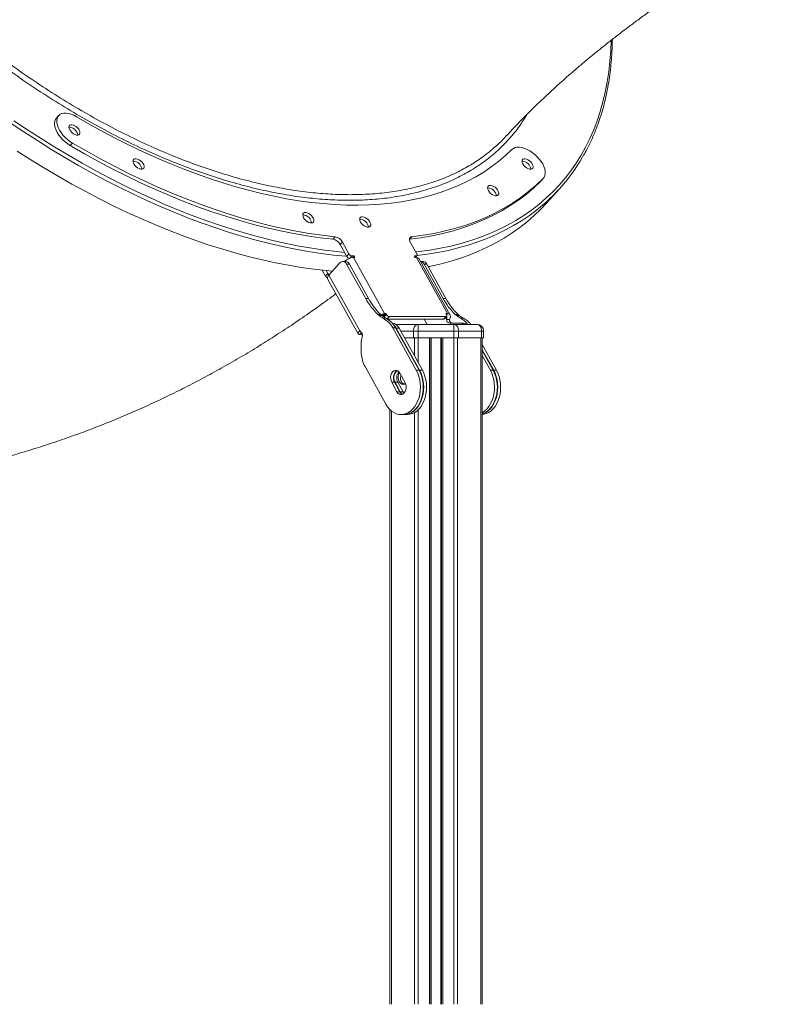
# Model space of a CAD drawing. Units: millimetres. Extents: x -10134 to 20135, y -6763 to 8693.
# Drawn here: x 13030 to 13591, y 2654 to 3392 of the extents above; entities that cross this region are included whole.
import ezdxf

# ---------------------------------------------------------------- set-up
doc = ezdxf.new("R2010")
doc.units = ezdxf.units.MM

msp = doc.modelspace()

# ---------------------------------------------------------------- linework, layer by layer
at = {"color": 7, "linetype": 'Continuous', "lineweight": 15}
for p, q in [((13058.69, 3320.27), (13057.02, 3318.43)), ((13067.41, 3297.78), (13069.08, 3299.63)), ((13419.98, 3271.28), (13421.65, 3273.13)), ((13420.16, 3271.46), (13419.98, 3271.28)), ((13420.16, 3271.46), (13421.83, 3273.31)), ((13423.98, 3254.54), (13434, 3265.64)), ((13264.16, 3227.64), (13265.83, 3229.49)), ((13269.53, 3223.72), (13271.2, 3225.57)), ((13274.46, 3214.82), (13269.53, 3223.72)), ((13276.13, 3216.67), (13271.2, 3225.57)), ((13322.12, 3225.57), (13327.04, 3216.67)), ((13274.46, 3214.82), (13276.13, 3216.67)), ((13261.15, 3200.72), (13269.44, 3209.91)), ((13273.74, 3210.97), (13271.62, 3210.97)), ((13274.41, 3209.05), (13288.72, 3183.2)), ((13274.41, 3209.05), (13276.53, 3209.05)), ((13276.53, 3209.05), (13290.84, 3183.2)), ((13279.9, 3215.1), (13278.42, 3215.1)), ((13278.79, 3213.87), (13279.9, 3215.1)), ((13279.5, 3213.91), (13302.66, 3172.07)), ((13279.5, 3213.91), (13280.56, 3213.91)), ((13280.56, 3213.91), (13279.9, 3215.1)), ((13326.5, 3215.1), (13325.02, 3215.1)), ((13325.02, 3215.1), (13325.67, 3213.91)), ((13325.67, 3213.91), (13326.73, 3213.91)), ((13325.84, 3213.91), (13327.11, 3215.33)), ((13349.9, 3172.07), (13326.73, 3213.91)), ((13351.96, 3170.83), (13328.51, 3213.17)), ((13331.73, 3210.97), (13329.73, 3210.97)), ((13332.39, 3209.05), (13346.7, 3183.2)), ((13334.51, 3209.05), (13332.39, 3209.05)), ((13334.51, 3209.05), (13348.82, 3183.2)), ((13258.63, 3200.03), (13256.12, 3204.55)), ((13258.63, 3200.03), (13260.3, 3201.87)), ((13260.3, 3201.87), (13258.98, 3204.26)), ((13260.21, 3198.01), (13283.05, 3156.76)), ((13261.15, 3200.72), (13284.29, 3158.91)), ((13288.72, 3183.2), (13290.84, 3183.2)), ((13348.82, 3183.2), (13346.7, 3183.2)), ((13301.08, 3170.33), (13302.66, 3172.07)), ((13302.05, 3170.22), (13303.72, 3172.07)), ((13303.72, 3172.07), (13302.66, 3172.07)), ((13304.16, 3171.29), (13303.72, 3172.07)), ((13349.9, 3172.07), (13348.84, 3172.07)), ((13348.84, 3172.07), (13349.27, 3171.29)), ((13349.24, 3171.35), (13349.9, 3172.07)), ((13297.85, 3171.27), (13299.97, 3171.27)), ((13298.67, 3170.57), (13300.79, 3170.57)), ((13301.21, 3170.22), (13302.05, 3170.22)), ((13301.74, 3168.52), (13303.87, 3168.52)), ((13302.05, 3170.22), (13302.49, 3169.44)), ((13302.49, 3169.44), (13304.16, 3171.29)), ((13302.61, 3169.23), (13302.49, 3169.44)), ((13347.06, 3167.86), (13305.03, 3167.86)), ((13348.73, 3169.71), (13306.44, 3169.71)), ((13332.51, 3167.86), (13334.71, 3163.89)), ((13347.06, 3167.86), (13348.73, 3169.71)), ((13347.67, 3168.1), (13349.34, 3169.95)), ((13349.27, 3167.44), (13351.39, 3167.44)), ((13359.03, 3164.87), (13351.37, 3164.86)), ((13357.95, 3171.27), (13355.83, 3171.27)), ((13358.77, 3170.57), (13356.65, 3170.57)), ((13361.16, 3164.87), (13359.03, 3164.87)), ((13361.85, 3168.52), (13359.73, 3168.52)), ((13285.02, 3157.86), (13286.15, 3155.82)), ((13308.91, 3161.38), (13326.59, 3129.44)), ((13308.91, 3161.38), (13311.03, 3161.38)), ((13311.03, 3161.38), (13328.72, 3129.44)), ((13311.19, 3163.89), (13328.03, 3163.89)), ((13329.07, 3129.44), (13311.58, 3161.04)), ((13311.58, 3161.04), (13313.7, 3161.04)), ((13331.19, 3129.44), (13313.7, 3161.04)), ((13328.03, 3158.89), (13324.5, 3158.89)), ((13324.5, 3158.89), (13324.5, 3153.89)), ((13328.03, 3158.89), (13328.03, 3163.89)), ((13328.03, 3163.89), (13354.72, 3163.89)), ((13354.72, 3158.89), (13328.03, 3158.89)), ((13328.03, 3158.89), (13328.03, 3153.89)), ((13354.72, 3158.89), (13354.72, 3163.89)), ((13354.72, 3163.89), (13372.01, 3163.89)), ((13354.72, 3158.89), (13354.72, 3153.89)), ((13358.25, 3158.89), (13354.72, 3158.89)), ((13358.25, 3158.89), (13358.25, 3153.89)), ((13375.54, 3158.89), (13358.25, 3158.89)), ((13375.54, 3158.89), (13375.54, 3153.89)), ((13377.01, 3158.89), (13375.54, 3158.89)), ((13377.01, 3158.89), (13377.01, 3153.89)), ((13285.35, 3157.26), (13284.6, 3156.43)), ((13284.6, 3156.43), (13285.66, 3156.43)), ((13285.35, 3142.09), (13285.34, 3150)), ((13285.75, 3156.53), (13285.66, 3156.43)), ((13285.66, 3156.43), (13286.15, 3155.54)), ((13317.66, 3153.89), (13324.5, 3153.89)), ((13324.5, 3153.89), (13328.03, 3153.89)), ((13328.03, 3153.89), (13354.72, 3153.89)), ((13337.38, 3153.89), (13337.38, 2654.46)), ((13345.38, 3153.89), (13345.38, 2654.46)), ((13354.72, 3153.89), (13358.25, 3153.89)), ((13358.25, 3153.89), (13375.54, 3153.89)), ((13375.54, 3153.89), (13377.01, 3153.89)), ((13376.01, 3153.89), (13376.01, 2654.46)), ((13376.01, 3148.75), (13386.7, 3129.44)), ((13376.01, 3144.92), (13384.58, 3129.44)), ((13384.22, 3129.44), (13376.01, 3144.28)), ((13382.1, 3129.44), (13376.01, 3140.45)), ((13303.77, 3104.16), (13288.25, 3132.2)), ((13326.59, 3129.44), (13328.72, 3129.44)), ((13329.07, 3129.44), (13331.19, 3129.44)), ((13384.22, 3129.44), (13382.1, 3129.44)), ((13386.7, 3129.44), (13384.58, 3129.44)), ((13312.12, 3113.41), (13308.2, 3120.5)), ((13308.2, 3120.5), (13310.32, 3120.5)), ((13314.24, 3113.41), (13310.32, 3120.5)), ((13310.67, 3120.5), (13314.59, 3113.41)), ((13310.67, 3120.5), (13312.79, 3120.5)), ((13312.79, 3120.5), (13316.72, 3113.41)), ((13314.32, 3127.28), (13318.24, 3120.19)), ((13312.12, 3113.41), (13314.24, 3113.41)), ((13314.59, 3113.41), (13316.72, 3113.41)), ((13306.75, 3100.13), (13306.75, 2654.46)), ((13315.18, 3096.3), (13317.3, 3096.3)), ((13317.66, 3096.3), (13319.78, 3096.3))]:
    msp.add_line(p, q, dxfattribs=at)
at = {"color": 8, "linetype": 'Continuous', "lineweight": 15}
for p, q in [((13321.5, 3227.67), (13323.15, 3229.49)), ((13278.42, 3215.1), (13276.85, 3213.36)), ((13325.58, 3214.08), (13326.5, 3215.1)), ((13306.44, 3169.71), (13304.87, 3167.97)), ((13348.44, 3168.94), (13349.27, 3167.44)), ((13324.5, 3158.89), (13314.89, 3158.89)), ((13325.2, 3153.89), (13325.2, 3140.25)), ((13328.03, 3153.89), (13328.03, 3135.14)), ((13336.38, 3153.89), (13336.38, 2654.46)), ((13337.7, 3153.89), (13337.7, 2654.46)), ((13345.05, 3153.89), (13345.05, 2654.46)), ((13346.38, 3153.89), (13346.38, 2654.46)), ((13354.72, 3153.89), (13354.72, 2654.46)), ((13357.55, 3153.89), (13357.55, 2654.46)), ((13374.84, 3153.89), (13374.84, 2654.46)), ((13307.92, 3099.06), (13307.92, 2654.46)), ((13328.03, 3099.95), (13328.03, 2654.46)), ((13325.2, 3097.79), (13325.2, 2654.46))]:
    msp.add_line(p, q, dxfattribs=at)
at = {"color": 8, "linetype": 'Continuous', "lineweight": 15, "flags": 128}
for points in [[(13326.25, 3218.1), (13328.72, 3218.38), (13336.85, 3219.48), (13344.81, 3220.87), (13352.57, 3222.52), (13360.13, 3224.45), (13367.49, 3226.66), (13374.65, 3229.13), (13381.59, 3231.86), (13388.31, 3234.87), (13394.8, 3238.13), (13401.06, 3241.66), (13407.09, 3245.45), (13412.88, 3249.48), (13418.42, 3253.77), (13423.72, 3258.31), (13428.76, 3263.09), (13433.54, 3268.12), (13438.06, 3273.37), (13442.31, 3278.86), (13446.3, 3284.58), (13450.02, 3290.52), (13453.46, 3296.68), (13456.62, 3303.06), (13459.5, 3309.64), (13462.11, 3316.42), (13464.42, 3323.4), (13466.45, 3330.58), (13468.19, 3337.94), (13469.65, 3345.48), (13470.81, 3353.19), (13471.68, 3361.08), (13472.26, 3369.12), (13472.53, 3376.51)], [(13274.44, 3214.87), (13273.88, 3214.92), (13264.61, 3215.81), (13255.22, 3216.98), (13245.71, 3218.43), (13236.09, 3220.15), (13226.37, 3222.14), (13216.55, 3224.39), (13206.64, 3226.92), (13196.65, 3229.71), (13186.59, 3232.77), (13176.47, 3236.09), (13166.29, 3239.66), (13156.06, 3243.5), (13145.8, 3247.58), (13135.5, 3251.91), (13125.18, 3256.49), (13114.84, 3261.32), (13104.5, 3266.38), (13094.15, 3271.67), (13083.82, 3277.2), (13073.5, 3282.95), (13063.21, 3288.93), (13052.96, 3295.12), (13042.74, 3301.52), (13032.58, 3308.13), (13022.47, 3314.94)], [(13025.23, 3316.42), (13035.34, 3309.64), (13045.51, 3303.06), (13055.73, 3296.68), (13065.99, 3290.52), (13076.29, 3284.58), (13086.61, 3278.86), (13096.94, 3273.37), (13107.29, 3268.12), (13117.63, 3263.09), (13127.96, 3258.31), (13138.28, 3253.77), (13148.57, 3249.48), (13158.83, 3245.45), (13169.05, 3241.66), (13179.22, 3238.13), (13189.33, 3234.87), (13199.38, 3231.86), (13209.35, 3229.13), (13219.24, 3226.66), (13229.04, 3224.45), (13238.74, 3222.52), (13248.33, 3220.87), (13257.82, 3219.48), (13267.18, 3218.38), (13272.79, 3217.84)], [(13412.44, 3246.31), (13411.33, 3245.51), (13405.47, 3241.55), (13399.36, 3237.84), (13393.03, 3234.4), (13386.47, 3231.21), (13379.68, 3228.28), (13372.68, 3225.62), (13365.46, 3223.23), (13358.04, 3221.11), (13350.42, 3219.25), (13342.61, 3217.67), (13334.6, 3216.36), (13327.18, 3215.41)]]:
    msp.add_lwpolyline(points, dxfattribs=at)
at = {"color": 7, "linetype": 'Continuous', "lineweight": 15, "flags": 128}
for points in [[(13069.08, 3299.63), (13067.13, 3300.9), (13065.26, 3302.36), (13063.5, 3303.98), (13061.9, 3305.73), (13060.5, 3307.56), (13059.32, 3309.44), (13058.39, 3311.32), (13057.73, 3313.16), (13057.36, 3314.92), (13057.29, 3316.55), (13057.51, 3318.04), (13058.02, 3319.33), (13058.82, 3320.4), (13059.87, 3321.24), (13061.17, 3321.81), (13062.67, 3322.1), (13064.35, 3322.12), (13066.17, 3321.86), (13068.09, 3321.32), (13070.07, 3320.52), (13072.05, 3319.47)], [(13067.41, 3297.78), (13065.46, 3299.05), (13063.59, 3300.51), (13061.83, 3302.13), (13060.23, 3303.88), (13058.83, 3305.71), (13057.65, 3307.59), (13056.72, 3309.47), (13056.06, 3311.31), (13055.69, 3313.07), (13055.62, 3314.7), (13055.84, 3316.19), (13056.35, 3317.48), (13057.02, 3318.43)], [(13067.06, 3309.55), (13066.61, 3310.6), (13066.45, 3311.58), (13066.59, 3312.4), (13067.03, 3313.02), (13067.74, 3313.37), (13068.65, 3313.45), (13069.71, 3313.23), (13070.82, 3312.74), (13071.92, 3312.02), (13072.92, 3311.11), (13073.75, 3310.08), (13074.34, 3309.02), (13074.65, 3308), (13074.65, 3307.09), (13074.36, 3306.36), (13073.78, 3305.87), (13072.96, 3305.66), (13071.97, 3305.73), (13070.87, 3306.08), (13069.75, 3306.7), (13068.69, 3307.52), (13067.77, 3308.5), (13067.06, 3309.55)], [(13072.05, 3319.47), (13082.02, 3313.73), (13092.02, 3308.22), (13102.03, 3302.95), (13112.05, 3297.93), (13122.07, 3293.15), (13132.07, 3288.63), (13142.05, 3284.36), (13152, 3280.35), (13161.91, 3276.6), (13171.77, 3273.13), (13181.58, 3269.92), (13191.31, 3266.99), (13200.97, 3264.33), (13210.54, 3261.95), (13220.02, 3259.85), (13229.4, 3258.04), (13238.66, 3256.51), (13247.8, 3255.27), (13256.82, 3254.31), (13265.7, 3253.65), (13274.43, 3253.27), (13283, 3253.18), (13291.42, 3253.38), (13299.67, 3253.87), (13307.74, 3254.64), (13315.62, 3255.71), (13323.31, 3257.06), (13330.81, 3258.7), (13338.09, 3260.62), (13345.17, 3262.83), (13352.03, 3265.31), (13358.66, 3268.07), (13365.05, 3271.11), (13371.21, 3274.42), (13377.13, 3278), (13382.8, 3281.85), (13388.21, 3285.96), (13393.37, 3290.32), (13398.26, 3294.95)], [(13264.16, 3227.64), (13254.54, 3228.75), (13244.77, 3230.16), (13234.89, 3231.86), (13224.89, 3233.87), (13214.79, 3236.16), (13204.59, 3238.76), (13194.3, 3241.64), (13183.93, 3244.82), (13173.49, 3248.27), (13163, 3252.02), (13152.45, 3256.04), (13141.86, 3260.33), (13131.25, 3264.9), (13120.61, 3269.74), (13109.95, 3274.84), (13099.3, 3280.2), (13088.65, 3285.81), (13078.02, 3291.68), (13067.41, 3297.78)], [(13265.83, 3229.49), (13256.21, 3230.6), (13246.45, 3232), (13236.56, 3233.71), (13226.56, 3235.71), (13216.46, 3238.01), (13206.26, 3240.61), (13195.97, 3243.49), (13185.6, 3246.66), (13175.16, 3250.12), (13164.67, 3253.87), (13154.12, 3257.89), (13143.53, 3262.18), (13132.92, 3266.75), (13122.28, 3271.59), (13111.62, 3276.69), (13100.97, 3282.05), (13090.32, 3287.66), (13079.69, 3293.53), (13069.08, 3299.63)], [(13027.63, 3293.7), (13037.82, 3287.19), (13048.06, 3280.9), (13058.33, 3274.82), (13068.64, 3268.95), (13078.96, 3263.31), (13089.3, 3257.9), (13099.65, 3252.72), (13109.99, 3247.78), (13120.32, 3243.08), (13130.63, 3238.62), (13140.91, 3234.41), (13151.16, 3230.45), (13161.37, 3226.75), (13171.52, 3223.3), (13181.61, 3220.11), (13191.63, 3217.19), (13201.58, 3214.53), (13211.45, 3212.13), (13221.22, 3210.01), (13230.89, 3208.16), (13240.46, 3206.57), (13249.91, 3205.27), (13259.24, 3204.23), (13263.94, 3203.81)], [(13398.26, 3294.95), (13399.33, 3295.76), (13400.64, 3296.32), (13402.16, 3296.6), (13403.85, 3296.6), (13405.67, 3296.32), (13407.6, 3295.76), (13409.57, 3294.95), (13411.56, 3293.88), (13413.51, 3292.6), (13415.38, 3291.13), (13417.12, 3289.5), (13418.71, 3287.75), (13420.1, 3285.91), (13421.27, 3284.04), (13422.18, 3282.16), (13422.82, 3280.32), (13423.18, 3278.57), (13423.23, 3276.94), (13422.99, 3275.47), (13422.46, 3274.19), (13421.65, 3273.13)], [(13115.09, 3284.04), (13114.64, 3285.1), (13114.47, 3286.08), (13114.62, 3286.91), (13115.07, 3287.53), (13115.78, 3287.89), (13116.69, 3287.96), (13117.76, 3287.74), (13118.89, 3287.25), (13120, 3286.52), (13121, 3285.6), (13121.83, 3284.57), (13122.43, 3283.5), (13122.74, 3282.47), (13122.75, 3281.55), (13122.45, 3280.82), (13121.87, 3280.33), (13121.04, 3280.11), (13120.04, 3280.18), (13118.94, 3280.54), (13117.81, 3281.16), (13116.74, 3281.99), (13115.81, 3282.97), (13115.09, 3284.04)], [(13406.42, 3284.04), (13405.96, 3285.1), (13405.8, 3286.08), (13405.95, 3286.91), (13406.39, 3287.53), (13407.1, 3287.89), (13408.02, 3287.96), (13409.09, 3287.74), (13410.21, 3287.25), (13411.32, 3286.52), (13412.33, 3285.6), (13413.16, 3284.57), (13413.76, 3283.5), (13414.07, 3282.47), (13414.07, 3281.55), (13413.78, 3280.82), (13413.19, 3280.33), (13412.37, 3280.11), (13411.37, 3280.18), (13410.27, 3280.54), (13409.14, 3281.16), (13408.07, 3281.99), (13407.14, 3282.97), (13406.42, 3284.04)], [(13419.98, 3271.28), (13414.67, 3266.25), (13409.06, 3261.51), (13403.18, 3257.05), (13397.01, 3252.87), (13390.57, 3248.99), (13383.87, 3245.4), (13376.91, 3242.11), (13369.69, 3239.12), (13362.23, 3236.43), (13354.53, 3234.05), (13346.59, 3231.98), (13338.44, 3230.22), (13330.06, 3228.78), (13321.48, 3227.64)], [(13421.65, 3273.13), (13416.34, 3268.1), (13410.73, 3263.36), (13404.85, 3258.9), (13398.68, 3254.72), (13392.24, 3250.84), (13385.54, 3247.25), (13378.58, 3243.96), (13371.36, 3240.97), (13363.9, 3238.28), (13356.2, 3235.9), (13348.26, 3233.83), (13340.11, 3232.07), (13331.73, 3230.63), (13323.15, 3229.49)], [(13380.66, 3264.07), (13380.21, 3265.13), (13380.05, 3266.12), (13380.19, 3266.95), (13380.64, 3267.57), (13381.35, 3267.92), (13382.27, 3268), (13383.33, 3267.78), (13384.46, 3267.29), (13385.57, 3266.55), (13386.57, 3265.64), (13387.4, 3264.61), (13388, 3263.53), (13388.31, 3262.5), (13388.32, 3261.59), (13388.02, 3260.85), (13387.44, 3260.36), (13386.61, 3260.14), (13385.61, 3260.22), (13384.51, 3260.57), (13383.38, 3261.19), (13382.31, 3262.02), (13381.38, 3263.01), (13380.66, 3264.07)], [(13335.57, 3207.14), (13336.52, 3207.33), (13344.24, 3209.05), (13351.76, 3211.04), (13359.08, 3213.3), (13366.18, 3215.82), (13373.08, 3218.62), (13379.75, 3221.67), (13386.2, 3224.99), (13392.42, 3228.57), (13398.41, 3232.4), (13404.15, 3236.48), (13409.65, 3240.82), (13414.9, 3245.4), (13419.9, 3250.22), (13423.98, 3254.54)], [(13242.2, 3243.78), (13241.74, 3244.84), (13241.58, 3245.82), (13241.73, 3246.66), (13242.17, 3247.27), (13242.88, 3247.63), (13243.8, 3247.71), (13244.87, 3247.49), (13245.99, 3246.99), (13247.1, 3246.26), (13248.11, 3245.35), (13248.94, 3244.31), (13249.53, 3243.24), (13249.85, 3242.21), (13249.85, 3241.29), (13249.55, 3240.56), (13248.97, 3240.07), (13248.15, 3239.85), (13247.15, 3239.92), (13246.04, 3240.28), (13244.91, 3240.9), (13243.85, 3241.73), (13242.92, 3242.72), (13242.2, 3243.78)], [(13284.82, 3240.57), (13284.36, 3241.64), (13284.2, 3242.62), (13284.35, 3243.45), (13284.79, 3244.07), (13285.5, 3244.43), (13286.42, 3244.5), (13287.48, 3244.28), (13288.61, 3243.79), (13289.72, 3243.06), (13290.73, 3242.14), (13291.56, 3241.11), (13292.15, 3240.04), (13292.47, 3239.01), (13292.47, 3238.09), (13292.17, 3237.36), (13291.59, 3236.86), (13290.77, 3236.65), (13289.77, 3236.72), (13288.66, 3237.08), (13287.53, 3237.7), (13286.47, 3238.53), (13285.54, 3239.51), (13284.82, 3240.57)], [(13323.15, 3229.49), (13322.58, 3229.36), (13322.12, 3229.09), (13321.78, 3228.71), (13321.57, 3228.22), (13321.5, 3227.64), (13321.57, 3226.99), (13321.78, 3226.29), (13322.12, 3225.57)], [(13326.5, 3215.1), (13326.76, 3215.13), (13326.98, 3215.22), (13327.14, 3215.36), (13327.25, 3215.56), (13327.29, 3215.8), (13327.27, 3216.07), (13327.19, 3216.36), (13327.04, 3216.67)], [(13348.73, 3169.71), (13348.99, 3169.74), (13349.2, 3169.83), (13349.37, 3169.98), (13349.47, 3170.17), (13349.52, 3170.41), (13349.5, 3170.68), (13349.41, 3170.98), (13349.27, 3171.29)], [(13324.5, 3158.89), (13324.57, 3159.86), (13324.77, 3160.8), (13325.09, 3161.67), (13325.53, 3162.42), (13326.07, 3163.05), (13326.68, 3163.51), (13327.34, 3163.79), (13328.03, 3163.89)], [(13358.25, 3158.89), (13358.19, 3159.86), (13357.99, 3160.8), (13357.66, 3161.67), (13357.22, 3162.42), (13356.68, 3163.05), (13356.07, 3163.51), (13355.41, 3163.79), (13354.72, 3163.89)], [(13375.54, 3158.89), (13375.47, 3159.86), (13375.27, 3160.8), (13374.95, 3161.67), (13374.51, 3162.42), (13373.97, 3163.05), (13373.36, 3163.51), (13372.7, 3163.79), (13372.01, 3163.89)], [(13326.59, 3129.44), (13327.66, 3127.22), (13328.52, 3124.83), (13329.15, 3122.3), (13329.53, 3119.68), (13329.68, 3117), (13329.57, 3114.32), (13329.22, 3111.69), (13328.63, 3109.14), (13327.8, 3106.73), (13326.77, 3104.48), (13325.53, 3102.45), (13324.12, 3100.66), (13322.55, 3099.15), (13320.86, 3097.94), (13319.07, 3097.05), (13317.21, 3096.5), (13315.32, 3096.3), (13313.43, 3096.45), (13311.57, 3096.95), (13309.76, 3097.79), (13308.06, 3098.95), (13306.47, 3100.42), (13305.03, 3102.17), (13303.77, 3104.16)], [(13308.2, 3120.5), (13307.68, 3121.73), (13307.41, 3123.12), (13307.4, 3124.55), (13307.65, 3125.94), (13308.15, 3127.19), (13308.86, 3128.22), (13309.73, 3128.95), (13310.71, 3129.33), (13311.73, 3129.35), (13312.71, 3128.99), (13313.6, 3128.28), (13314.32, 3127.28)], [(13310.32, 3120.5), (13309.8, 3121.73), (13309.53, 3123.12), (13309.52, 3124.55), (13309.77, 3125.94), (13310.27, 3127.19), (13310.98, 3128.22), (13311.86, 3128.95), (13312.32, 3129.18)], [(13312.5, 3129.1), (13312.21, 3128.95), (13311.34, 3128.22), (13310.62, 3127.19), (13310.13, 3125.94), (13309.87, 3124.55), (13309.88, 3123.12), (13310.15, 3121.73), (13310.67, 3120.5)], [(13328.72, 3129.44), (13329.78, 3127.22), (13330.64, 3124.83), (13331.27, 3122.3), (13331.65, 3119.68), (13331.8, 3117), (13331.69, 3114.32), (13331.34, 3111.69), (13330.75, 3109.14), (13329.93, 3106.73), (13328.89, 3104.48), (13327.65, 3102.45), (13326.24, 3100.66), (13324.67, 3099.15), (13322.98, 3097.94), (13321.19, 3097.05), (13319.33, 3096.5), (13317.44, 3096.3), (13317.3, 3096.3)], [(13317.66, 3096.3), (13317.8, 3096.3), (13319.69, 3096.5), (13321.54, 3097.05), (13323.33, 3097.94), (13325.03, 3099.15), (13326.59, 3100.66), (13328.01, 3102.45), (13329.24, 3104.48), (13330.28, 3106.73), (13331.1, 3109.14), (13331.69, 3111.69), (13332.05, 3114.32), (13332.15, 3117), (13332.01, 3119.68), (13331.62, 3122.3), (13330.99, 3124.83), (13330.14, 3127.22), (13329.07, 3129.44)], [(13319.78, 3096.3), (13319.92, 3096.3), (13321.81, 3096.5), (13323.67, 3097.05), (13325.45, 3097.94), (13327.15, 3099.15), (13328.71, 3100.66), (13330.13, 3102.45), (13331.36, 3104.48), (13332.4, 3106.73), (13333.22, 3109.14), (13333.81, 3111.69), (13334.17, 3114.32), (13334.27, 3117), (13334.13, 3119.68), (13333.74, 3122.3), (13333.11, 3124.83), (13332.26, 3127.22), (13331.19, 3129.44)], [(13386.7, 3129.44), (13387.77, 3127.22), (13388.62, 3124.83), (13389.25, 3122.3), (13389.64, 3119.68), (13389.78, 3117), (13389.67, 3114.32), (13389.32, 3111.69), (13388.73, 3109.14), (13387.91, 3106.73), (13386.87, 3104.48), (13385.63, 3102.45), (13384.22, 3100.66), (13382.66, 3099.15), (13380.96, 3097.94), (13379.17, 3097.05), (13377.32, 3096.5), (13376.01, 3096.33)], [(13384.58, 3129.44), (13385.65, 3127.22), (13386.5, 3124.83), (13387.13, 3122.3), (13387.52, 3119.68), (13387.66, 3117), (13387.55, 3114.32), (13387.2, 3111.69), (13386.61, 3109.14), (13385.79, 3106.73), (13384.75, 3104.48), (13383.51, 3102.45), (13382.1, 3100.66), (13380.53, 3099.15), (13378.84, 3097.94), (13377.05, 3097.05), (13376.01, 3096.7)], [(13376.01, 3097.73), (13376.37, 3097.94), (13378.06, 3099.15), (13379.63, 3100.66), (13381.04, 3102.45), (13382.27, 3104.48), (13383.31, 3106.73), (13384.13, 3109.14), (13384.73, 3111.69), (13385.08, 3114.32), (13385.18, 3117), (13385.04, 3119.68), (13384.65, 3122.3), (13384.03, 3124.83), (13383.17, 3127.22), (13382.1, 3129.44)], [(13376.01, 3096.81), (13376.7, 3097.05), (13378.49, 3097.94), (13380.18, 3099.15), (13381.75, 3100.66), (13383.16, 3102.45), (13384.4, 3104.48), (13385.43, 3106.73), (13386.26, 3109.14), (13386.85, 3111.69), (13387.2, 3114.32), (13387.31, 3117), (13387.16, 3119.68), (13386.77, 3122.3), (13386.15, 3124.83), (13385.29, 3127.22), (13384.22, 3129.44)], [(13318.49, 3119.7), (13317.75, 3119.18), (13316.8, 3118.9), (13315.84, 3118.99), (13314.93, 3119.45), (13314.15, 3120.23), (13313.54, 3121.29), (13313.16, 3122.54), (13313.03, 3123.89)], [(13314.79, 3123.89), (13314.92, 3125.24), (13315.09, 3125.89)], [(13318.24, 3120.19), (13318.76, 3118.96), (13319.03, 3117.57), (13319.04, 3116.14), (13318.79, 3114.75), (13318.29, 3113.5), (13317.58, 3112.47), (13316.7, 3111.74), (13315.73, 3111.36), (13314.71, 3111.34), (13313.73, 3111.7), (13312.84, 3112.41), (13312.12, 3113.41)], [(13316.72, 3113.41), (13317.44, 3112.41), (13317.48, 3112.36)]]:
    msp.add_lwpolyline(points, dxfattribs=at)
at = {"color": 7, "linetype": 'Continuous', "lineweight": 15}
for centre, radius, start, end in [((13066.22, 3304.74), 6.86, 7.70399, 88.12267), ((13114.27, 3279.21), 6.9, 7.52701, 88.30203), ((13114.27, 3279.21), 6.9, 7.53382, 88.29566), ((13405.6, 3279.21), 6.9, 7.53613, 88.2913), ((13331.34, 3358.35), 138.32, 305.89739, 330.04224), ((13379.84, 3259.24), 6.9, 7.53174, 88.29569), ((13241.38, 3238.95), 6.9, 7.53546, 88.29402), ((13283.99, 3235.75), 6.9, 7.53733, 88.29216), ((13262.71, 3220.01), 7.77, 28.55719, 79.20294), ((13264.38, 3221.86), 7.77, 28.5606, 79.20036), ((13278.79, 3218.08), 3, 207.92353, 262.95196), ((13271.67, 3207.99), 2.94, 21.1913, 139.27361), ((13280.43, 3203.01), 10.94, 94.90275, 133.33556), ((13273.51, 3207.66), 3.32, 24.86282, 86.01523), ((13277.19, 3216.3), 3.1, 208.42498, 258.62031), ((13327.02, 3212.08), 1.85, 36.07793, 98.81417), ((13329.35, 3207.63), 3.36, 25.01853, 83.38568), ((13331.5, 3207.66), 3.32, 24.85976, 86.0183), ((13263.23, 3203.56), 3.38, 209.84351, 233.95518), ((13261.55, 3201.7), 3.37, 209.72168, 243.92196), ((13262.75, 3198.65), 2.62, 127.67947, 194.10752), ((13331.33, 3206.35), 48.49, 208.50825, 226.33456), ((13333.44, 3206.34), 48.48, 208.50687, 226.33594), ((13389.3, 3206.34), 48.48, 208.50591, 226.33689), ((13391.43, 3206.35), 48.49, 208.50825, 226.33456), ((13328.61, 3206.27), 46.59, 228.68916, 230.01846), ((13309.02, 3182.83), 16.05, 229.81844, 243.02874), ((13330.24, 3205.7), 45.85, 228.67834, 230.02929), ((13311.14, 3182.82), 16.04, 229.81493, 243.02816), ((13293.28, 3152.87), 17.79, 28.58118, 61.6117), ((13295.41, 3152.87), 17.79, 28.58219, 61.61261), ((13306.81, 3172.69), 3, 207.91828, 262.95924), ((13307.59, 3158.18), 6.74, 25.05521, 81.92442), ((13347.11, 3168.65), 0.794, 266.52273, 315.33543), ((13351.8, 3167.36), 2.53, 178.16197, 260.27937), ((13353.96, 3167.37), 2.57, 178.50798, 257.37146), ((13384.86, 3204.25), 43.94, 228.64903, 230.0586), ((13367, 3182.82), 16.04, 229.81493, 243.02816), ((13388.71, 3206.27), 46.59, 228.68916, 230.01846), ((13369.13, 3182.83), 16.05, 229.81817, 243.02491), ((13358.98, 3159.44), 5.44, 54.96487, 89.43513), ((13352.06, 3153.91), 16.5, 37.2094, 62.33006), ((13361.1, 3159.44), 5.44, 54.97104, 89.42896), ((13354.19, 3153.91), 16.5, 37.20779, 62.33168), ((13282.52, 3155.67), 3.7, 338.55287, 61.32905), ((13304.06, 3157), 8.53, 28.22932, 48.25434), ((13372.01, 3158.89), 5, 0, 90), ((13300.35, 3150.05), 15.01, 163.46093, 180.17579), ((13310.26, 3144.02), 24.99, 184.45202, 208.25204), ((13318.89, 3123.85), 6.96, 140.02389, 208.82514), ((13318.94, 3124.07), 5.92, 143.93484, 181.75918), ((13319.79, 3123.48), 5.02, 175.33918, 242.08251), ((13317.85, 3115.21), 4.03, 206.46337, 246.49217), ((13318.26, 3115.25), 4.1, 206.67432, 243.36032)]:
    msp.add_arc(centre, radius, start, end, dxfattribs=at)
at = {"color": 8, "linetype": 'Continuous', "lineweight": 15}
for points, knots in [([(13409.71, 3321.4), (13408.1, 3318.77), (13404.34, 3312.63), (13397.32, 3303.9), (13388.87, 3295.1), (13379.5, 3287.17), (13369.3, 3280.1), (13358.29, 3273.94), (13346.46, 3268.72), (13333.86, 3264.42), (13320.52, 3261.05), (13306.52, 3258.63), (13291.92, 3257.16), (13277.06, 3256.68), (13262.02, 3257.12), (13246.88, 3258.4), (13231.35, 3260.51), (13215.13, 3263.52), (13198.22, 3267.52), (13180.64, 3272.54), (13162.8, 3278.48), (13144.79, 3285.31), (13126.69, 3293), (13108.55, 3301.53), (13090.41, 3310.91), (13072.3, 3321.1), (13054.26, 3332.07), (13036.39, 3343.76), (13018.77, 3356.12), (13001.46, 3369.12), (12984.48, 3382.74), (12967.87, 3396.96), (12951.67, 3411.72), (12935.96, 3426.95), (12920.81, 3442.58), (12906.27, 3458.58), (12892.38, 3474.91), (12879.14, 3491.54), (12866.61, 3508.43), (12854.82, 3525.48), (12843.85, 3542.63), (12833.72, 3559.82), (12824.48, 3577.02), (12816.12, 3594.2), (12808.65, 3611.31), (12802.13, 3628.27), (12796.56, 3644.99), (12791.99, 3661.44), (12788.44, 3677.56), (12785.89, 3693.35), (12784.35, 3708.75), (12783.81, 3723.7), (12784.29, 3738.12), (12785.79, 3751.97), (12788.33, 3765.21), (12791.88, 3777.82), (12796.43, 3789.78), (12801.95, 3801.04), (12808.41, 3811.52), (12815.81, 3821.22), (12824.18, 3830.04), (12831.99, 3837), (12837.33, 3840.67), (12839.27, 3841.99)], [0, 0, 0, 0, 0.012508, 0.029166, 0.045851, 0.062536, 0.079194, 0.0958, 0.112406, 0.129065, 0.14575, 0.162435, 0.179093, 0.195699, 0.211274, 0.226871, 0.242468, 0.258043, 0.274649, 0.291306, 0.307991, 0.324675, 0.341333, 0.357939, 0.374544, 0.391202, 0.407886, 0.42457, 0.441228, 0.457834, 0.474439, 0.491097, 0.507781, 0.524466, 0.541123, 0.557729, 0.574334, 0.590992, 0.607676, 0.62436, 0.641018, 0.657624, 0.674229, 0.690887, 0.707571, 0.724255, 0.740913, 0.757519, 0.774124, 0.790782, 0.807466, 0.824151, 0.840809, 0.857414, 0.87402, 0.890678, 0.907362, 0.924047, 0.940705, 0.95731, 0.973916, 0.990574, 1, 1, 1, 1]), ([(12812.06, 3810.57), (12810.07, 3807.5), (12805.9, 3801.07), (12800.64, 3790.28), (12796.07, 3778.4), (12792.49, 3765.7), (12789.96, 3752.49), (12788.46, 3738.8), (12787.95, 3724.71), (12788.43, 3709.99), (12789.94, 3694.67), (12792.5, 3678.78), (12796.05, 3662.68), (12800.56, 3646.42), (12805.96, 3630.06), (12812.36, 3613.35), (12819.76, 3596.32), (12828.17, 3579.03), (12837.4, 3561.85), (12847.41, 3544.85), (12858.11, 3528.08), (12869.7, 3511.25), (12882.16, 3494.44), (12895.47, 3477.69), (12909.35, 3461.38), (12923.72, 3445.56), (12938.52, 3430.25), (12953.99, 3415.21), (12970.11, 3400.5), (12986.82, 3386.19), (13003.77, 3372.59), (13020.9, 3359.72), (13038.12, 3347.61), (13055.73, 3336.05), (13073.68, 3325.11), (13091.92, 3314.85), (13110.04, 3305.48), (13127.98, 3297.03), (13145.69, 3289.47), (13163.45, 3282.7), (13181.22, 3276.76), (13198.91, 3271.7), (13215.84, 3267.71), (13231.97, 3264.7), (13247.36, 3262.6), (13262.42, 3261.33), (13277.33, 3260.9), (13291.98, 3261.36), (13306.28, 3262.76), (13320.12, 3265.11), (13333.41, 3268.43), (13346.1, 3272.76), (13357.92, 3277.97), (13368.8, 3284.08), (13377.47, 3289.88), (13382.21, 3293.99), (13383.93, 3295.48)], [0, 0, 0, 0, 0.016919, 0.035439, 0.054498, 0.073572, 0.09263, 0.111151, 0.129685, 0.148206, 0.167264, 0.186338, 0.205396, 0.223917, 0.242451, 0.260972, 0.28003, 0.299104, 0.318162, 0.336682, 0.355217, 0.373737, 0.392796, 0.411869, 0.430927, 0.449448, 0.467982, 0.486503, 0.505561, 0.524635, 0.543693, 0.562214, 0.580748, 0.599268, 0.618327, 0.6374, 0.656459, 0.674979, 0.693514, 0.712035, 0.731093, 0.750167, 0.769225, 0.786721, 0.804217, 0.821908, 0.839599, 0.85812, 0.876655, 0.895176, 0.914235, 0.93331, 0.952369, 0.97089, 0.989425, 1, 1, 1, 1])]:
    msp.add_open_spline(points, degree=3, knots=knots, dxfattribs=at)
at = {"color": 7, "linetype": 'Continuous', "lineweight": 15}
for points, knots in [([(13394.88, 3305.86), (13395.1, 3306.11), (13396.58, 3307.74), (13399.47, 3310.85), (13403.65, 3315.24), (13408.07, 3319.78), (13412.74, 3324.45), (13417.66, 3329.25), (13422.82, 3334.16), (13428.21, 3339.19), (13433.85, 3344.31), (13439.71, 3349.52), (13445.8, 3354.81), (13452.12, 3360.17), (13458.66, 3365.59), (13465.4, 3371.06), (13472.35, 3376.57), (13479.51, 3382.12), (13486.85, 3387.69), (13494.38, 3393.27), (13502.08, 3398.86), (13509.95, 3404.44), (13517.98, 3410.02), (13526.16, 3415.57), (13534.48, 3421.09), (13542.94, 3426.58), (13551.51, 3432.02), (13560.2, 3437.41), (13568.98, 3442.74), (13577.86, 3448), (13585.22, 3452.27), (13589.63, 3454.75), (13591.03, 3455.54)], [0, 0, 0, 0, 0.005693, 0.037665, 0.069845, 0.102306, 0.135045, 0.168057, 0.201338, 0.23488, 0.268678, 0.302723, 0.337007, 0.371519, 0.406252, 0.441194, 0.476335, 0.511664, 0.547171, 0.582844, 0.618671, 0.654641, 0.690744, 0.726966, 0.763296, 0.799723, 0.836235, 0.87282, 0.909466, 0.946162, 0.982897, 1, 1, 1, 1]), ([(13451.33, 3289.53), (13452.15, 3290.96), (13454.08, 3294.33), (13456.85, 3299.87), (13459.65, 3306.1), (13462.2, 3312.52), (13464.5, 3319.12), (13466.53, 3325.9), (13468.31, 3332.84), (13469.83, 3339.95), (13471.09, 3347.21), (13472.09, 3354.63), (13472.82, 3362.21), (13473.3, 3369.78), (13473.4, 3374.9), (13473.45, 3377.4)], [0, 0, 0, 0, 0.057902, 0.136579, 0.215282, 0.294014, 0.372775, 0.451568, 0.530392, 0.609248, 0.688132, 0.767043, 0.845979, 0.924939, 1, 1, 1, 1]), ([(13383.93, 3295.48), (13385.26, 3296.56), (13389.19, 3299.76), (13392.57, 3303.47), (13394.8, 3305.93)], [0, 0, 0, 0, 0.339157, 1, 1, 1, 1]), ([(12834.84, 3038.79), (12837.45, 3038.8), (12844.99, 3038.83), (12857.46, 3039.18), (12872.25, 3039.88), (12887.02, 3040.9), (12901.77, 3042.23), (12916.49, 3043.88), (12931.19, 3045.84), (12945.84, 3048.11), (12960.46, 3050.69), (12975.04, 3053.59), (12989.57, 3056.8), (13004.04, 3060.31), (13018.46, 3064.14), (13032.82, 3068.28), (13047.12, 3072.72), (13061.34, 3077.47), (13075.5, 3082.53), (13089.57, 3087.89), (13103.57, 3093.55), (13117.48, 3099.52), (13131.29, 3105.78), (13145.02, 3112.35), (13158.65, 3119.22), (13172.17, 3126.39), (13185.59, 3133.85), (13198.9, 3141.61), (13212.1, 3149.66), (13225.17, 3158), (13238.13, 3166.63), (13250.95, 3175.57), (13260.36, 3182.33), (13265.45, 3186.19), (13266.37, 3186.88)], [0, 0, 0, 0, 0.016895, 0.048888, 0.080878, 0.112869, 0.144868, 0.176876, 0.208899, 0.240941, 0.273007, 0.305102, 0.337229, 0.369392, 0.401596, 0.433846, 0.466145, 0.498497, 0.530907, 0.563378, 0.595914, 0.628518, 0.661195, 0.693948, 0.726781, 0.759695, 0.792694, 0.825781, 0.858958, 0.892228, 0.925592, 0.959052, 0.992611, 1, 1, 1, 1]), ([(13302.66, 3172.07), (13302.22, 3171.96), (13301.49, 3171.76), (13300.6, 3171.25), (13300.23, 3171.04)], [0, 0, 0, 0, 0.594141, 1, 1, 1, 1]), ([(13351.39, 3167.44), (13351.66, 3167.92), (13352.18, 3168.88), (13352.28, 3170.18), (13351.81, 3171.22), (13350.93, 3171.83), (13350.18, 3172.01), (13349.9, 3172.07)], [0, 0, 0, 0, 0.217813, 0.435637, 0.65346, 0.871289, 1, 1, 1, 1]), ([(13349.27, 3167.44), (13349.37, 3167.72), (13349.58, 3168.29), (13349.5, 3169.05), (13349.33, 3169.52), (13349.11, 3169.68), (13349.1, 3169.68)], [0, 0, 0, 0, 0.329024, 0.658036, 0.986946, 1, 1, 1, 1]), ([(13284.29, 3158.91), (13283.95, 3158.59), (13283.25, 3157.95), (13282.89, 3157.12), (13283.09, 3156.54), (13283.74, 3156.33), (13284.36, 3156.4), (13284.6, 3156.43)], [0, 0, 0, 0, 0.216788, 0.433591, 0.650392, 0.867193, 1, 1, 1, 1])]:
    msp.add_open_spline(points, degree=3, knots=knots, dxfattribs=at)

doc.saveas('drawing.dxf')
